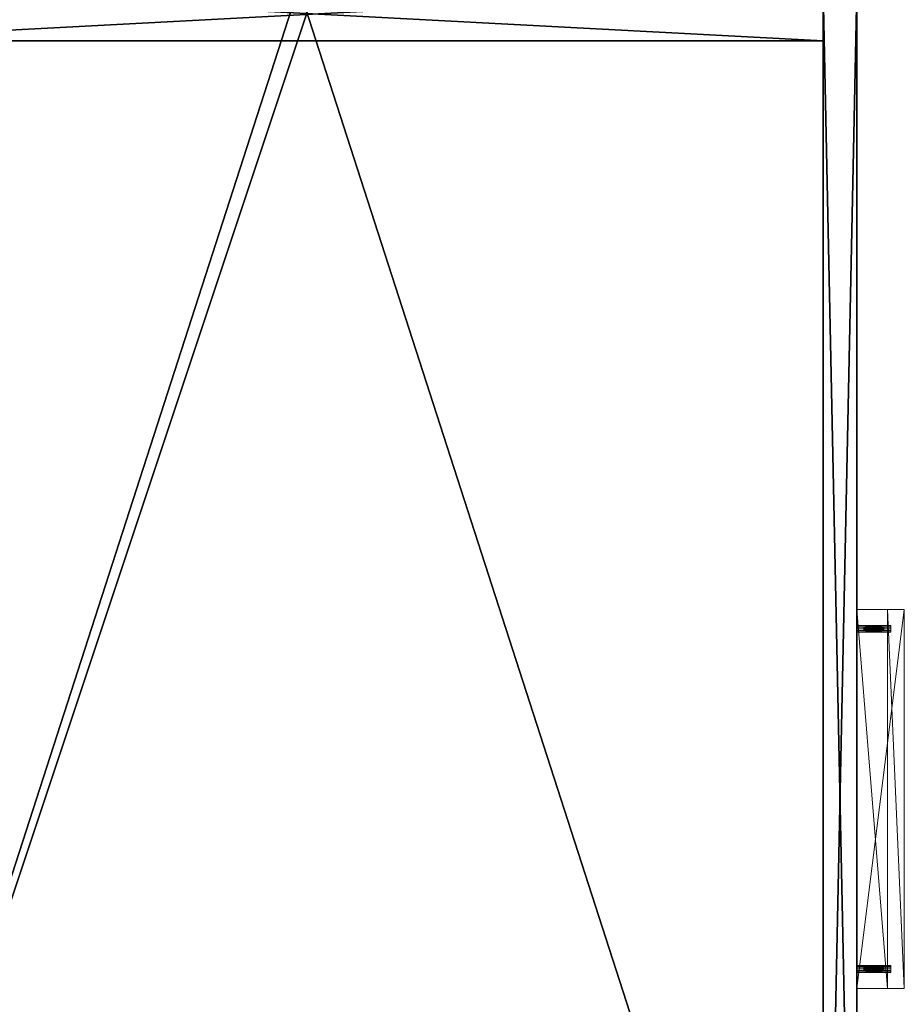
# Model space of a CAD drawing. Extents: x 0 to 145, y -1 to 121.
# Drawn here: x 77 to 93, y 11 to 29 of the extents above; entities that cross this region are included whole.
import ezdxf

# ---------------------------------------------------------------- set-up
doc = ezdxf.new("R2010")
doc.units = 0
doc.header["$LTSCALE"] = 0.3
doc.header["$MEASUREMENT"] = 0
for name, color, linetype in [('A-FURN-ATTRIBUTE-T', 7, 'Continuous'), ('EDGE', 1, 'Continuous'), ('FACADE-V', 150, 'Continuous'), ('FOND-H', 1, 'Continuous'), ('PIETEMENT-V', 2, 'Continuous'), ('SURFACE-H', 7, 'Continuous')]:
    doc.layers.add(name, color=color, linetype=linetype)
doc.layers.add('QUINCAILLERIE-CHR', color=4, linetype='Continuous', lineweight=13)
doc.styles.add('LOGIFLEX - Notes', font='ARIALN.TTF', dxfattribs={"height": 0.09375})

# ---------------------------------------------------------------- blocks, each defined once
blk = doc.blocks.new('3-LV2060KO25_2_')
at = {"layer": 'Defpoints'}
for p in [(11.86, -20, 16.75), (11.86, -20, 22.75), (18.141, -20, 16.75), (18.141, -20, 22.75)]:
    blk.add_point(p, dxfattribs=at)
at = {"layer": 'EDGE'}
mesh = blk.add_polyface(dxfattribs=at)
corners = [(60, 0, 25), (60, 0, 24), (60, -20, 25), (60, -20, 24), (0, -20, 25), (0, 0, 24), (0, 0, 25), (0, -20, 24)]
mesh.append_faces([[corners[k] for k in face] for face in [(4, 5, 6, 6), (7, 2, 3, 3)]], dxfattribs={"vtx0": -1, "vtx2": -1})
mesh.append_faces([[corners[k] for k in face] for face in [(0, 1, 2, 2), (1, 0, 5, 5)]], dxfattribs={"vtx1": -1, "vtx2": -1})
mesh.append_faces([[corners[k] for k in face] for face in [(1, 3, 2, 2), (4, 7, 5, 5), (0, 6, 5, 5), (7, 4, 2, 2)]], dxfattribs={"vtx2": -1, "vtx3": -1})
at = {"layer": 'FACADE-V'}
mesh = blk.add_polyface(dxfattribs=at)
corners = [(0.063, -19.375, 18), (0.063, -20, 18), (0.063, -19.375, 23.875), (0.063, -20, 23.875), (29.938, -19.375, 23.875), (29.938, -19.375, 18), (29.938, -20, 23.875), (29.938, -20, 18)]
mesh.append_faces([[corners[k] for k in face] for face in [(0, 1, 2, 2), (4, 5, 2, 2), (3, 6, 2, 2), (7, 5, 6, 6), (7, 6, 1, 1), (0, 5, 1, 1)]], dxfattribs={"vtx1": -1, "vtx2": -1})
mesh.append_faces([[corners[k] for k in face] for face in [(1, 3, 2, 2), (5, 0, 2, 2), (6, 4, 2, 2), (5, 4, 6, 6), (6, 3, 1, 1), (5, 7, 1, 1)]], dxfattribs={"vtx2": -1, "vtx3": -1})
mesh = blk.add_polyface(dxfattribs=at)
corners = [(29.938, -20, 4.5), (29.938, -19.375, 4.5), (29.938, -20, 17.875), (29.938, -19.375, 17.875), (0.063, -19.375, 4.5), (0.063, -19.375, 17.875), (0.063, -20, 4.5), (0.063, -20, 17.875)]
mesh.append_faces([[corners[k] for k in face] for face in [(0, 1, 2, 2), (4, 5, 1, 1), (6, 4, 0, 0), (7, 6, 2, 2), (4, 6, 5, 5), (3, 5, 2, 2)]], dxfattribs={"vtx1": -1, "vtx2": -1})
mesh.append_faces([[corners[k] for k in face] for face in [(1, 3, 2, 2), (5, 3, 1, 1), (4, 1, 0, 0), (6, 0, 2, 2), (6, 7, 5, 5), (5, 7, 2, 2)]], dxfattribs={"vtx2": -1, "vtx3": -1})
at = {"layer": 'FOND-H'}
mesh = blk.add_polyface(dxfattribs=at)
corners = [(60, -19.375, 4.5), (0, -19.375, 4.5), (60, 0, 4.5), (0, 0, 4.5), (60, 0, 5.5), (0, 0, 5.5), (60, -19.375, 5.5), (0, -19.375, 5.5)]
mesh.append_faces([[corners[k] for k in face] for face in [(0, 1, 2, 2), (4, 5, 6, 6), (3, 5, 2, 2), (1, 7, 3, 3), (0, 6, 1, 1), (2, 4, 0, 0)]], dxfattribs={"vtx1": -1, "vtx2": -1})
mesh.append_faces([[corners[k] for k in face] for face in [(1, 3, 2, 2), (5, 7, 6, 6), (5, 4, 2, 2), (7, 5, 3, 3), (6, 7, 1, 1), (4, 6, 0, 0)]], dxfattribs={"vtx2": -1, "vtx3": -1})
at = {"layer": 'PIETEMENT-V'}
mesh = blk.add_polyface(dxfattribs=at)
corners = [(30, -16.981, 19.953), (30, -16.969, 20), (29.75, -16.969, 20), (30, -16.981, 21.203), (30, -16.969, 21.25), (29.75, -16.969, 21.25), (30, -16.981, 17.453), (30, -16.969, 17.5), (29.75, -16.969, 17.5), (30, -16.981, 18.703), (30, -16.969, 18.75), (29.75, -16.969, 18.75), (30, -16.981, 14.953), (30, -16.969, 15), (29.75, -16.969, 15), (30, -16.981, 16.203), (30, -16.969, 16.25), (29.75, -16.969, 16.25), (30, -16.981, 12.453), (30, -16.969, 12.5), (29.75, -16.969, 12.5), (30, -16.981, 13.703), (30, -16.969, 13.75), (29.75, -16.969, 13.75), (30, -16.981, 9.953), (30, -16.969, 10), (29.75, -16.969, 10), (30, -16.981, 11.203), (30, -16.969, 11.25), (29.75, -16.969, 11.25), (30, -16.981, 7.453), (30, -16.969, 7.5), (29.75, -16.969, 7.5), (30, -16.981, 8.703), (30, -16.969, 8.75), (29.75, -16.969, 8.75), (30, -2.394, 7.453), (30, -17.016, 7.419), (29, -0.625, 24), (29, -0.625, 5.5), (29, -19.375, 24), (29, -19.375, 5.5), (30, -19.375, 24), (30, -0.625, 24), (30, -2.394, 21.297), (30, -16.981, 21.297), (30, -16.981, 18.797), (30, -16.981, 16.297), (30, -16.981, 13.797), (30, -16.981, 11.297), (30, -16.981, 8.797), (30, -19.375, 5.5), (30, -0.625, 5.5), (30, -17.016, 21.331), (30, -2.406, 7.5), (30, -2.406, 8.75), (30, -2.406, 10), (30, -2.406, 11.25), (30, -2.406, 12.5), (30, -2.406, 13.75), (30, -2.406, 16.25), (30, -2.406, 18.75), (30, -2.406, 21.25)]
mesh.append_faces([[corners[k] for k in face] for face in [(30, 36, 31, 31), (4, 44, 45, 45), (45, 43, 53, 53)]], dxfattribs={"vtx0": -1, "vtx1": -1, "vtx2": -1})
mesh.append_faces([[corners[k] for k in face] for face in [(54, 55, 31, 31), (31, 55, 34, 34), (25, 34, 56, 56), (25, 57, 28, 28), (19, 28, 58, 58), (19, 59, 22, 22), (13, 60, 16, 16), (7, 61, 10, 10), (1, 62, 4, 4)]], dxfattribs={"vtx0": -1, "vtx1": -1, "vtx2": -1, "vtx3": -1})
mesh.append_faces([[corners[k] for k in face] for face in [(38, 39, 40, 40), (42, 43, 40, 40), (41, 39, 51, 51)]], dxfattribs={"vtx1": -1, "vtx2": -1})
mesh.append_faces([[corners[k] for k in face] for face in [(30, 37, 36, 36), (46, 10, 1, 1), (47, 16, 7, 7), (48, 22, 13, 13), (49, 28, 19, 19), (50, 34, 25, 25), (51, 52, 37, 37)]], dxfattribs={"vtx1": -1, "vtx2": -1, "vtx3": -1})
mesh.append_faces([[corners[k] for k in face] for face in [(0, 1, 2, 2), (3, 4, 5, 5), (6, 7, 8, 8), (9, 10, 11, 11), (12, 13, 14, 14), (15, 16, 17, 17), (18, 19, 20, 20), (21, 22, 23, 23), (24, 25, 26, 26), (27, 28, 29, 29), (30, 31, 32, 32), (33, 34, 35, 35), (39, 41, 40, 40), (43, 38, 40, 40), (39, 52, 51, 51)]], dxfattribs={"vtx2": -1, "vtx3": -1})
mesh = blk.add_polyface(dxfattribs=at)
corners = [(30, -17.144, 20.047), (30, -17.156, 20), (29.75, -17.156, 20), (30, -17.144, 21.297), (30, -17.156, 21.25), (29.75, -17.156, 21.25), (30, -17.144, 17.547), (30, -17.156, 17.5), (29.75, -17.156, 17.5), (30, -17.144, 18.797), (30, -17.156, 18.75), (29.75, -17.156, 18.75), (30, -17.144, 15.047), (30, -17.156, 15), (29.75, -17.156, 15), (30, -17.144, 16.297), (30, -17.156, 16.25), (29.75, -17.156, 16.25), (30, -17.144, 12.547), (30, -17.156, 12.5), (29.75, -17.156, 12.5), (30, -17.144, 13.797), (30, -17.156, 13.75), (29.75, -17.156, 13.75), (30, -17.144, 10.047), (30, -17.156, 10), (29.75, -17.156, 10), (30, -17.144, 11.297), (30, -17.156, 11.25), (29.75, -17.156, 11.25), (30, -17.144, 7.547), (30, -17.156, 7.5), (29.75, -17.156, 7.5), (30, -17.144, 8.797), (30, -17.156, 8.75), (29.75, -17.156, 8.75), (29, -19.375, 24), (29, -19.375, 5.5), (30, -19.375, 24), (30, -19.375, 5.5), (30, -17.062, 7.406), (30, -17.016, 7.419), (30, -17.109, 7.419), (30, -17.144, 7.453), (30, -17.109, 21.331), (30, -17.062, 21.344), (30, -17.016, 21.331), (30, -17.144, 21.203), (30, -17.144, 18.703)]
mesh.append_faces([[corners[k] for k in face] for face in [(40, 39, 41, 41), (3, 38, 4, 4), (39, 13, 38, 38)]], dxfattribs={"vtx0": -1, "vtx1": -1, "vtx2": -1})
mesh.append_faces([[corners[k] for k in face] for face in [(4, 38, 1, 1), (7, 10, 38, 38), (7, 38, 16, 16), (1, 38, 10, 10), (13, 16, 38, 38), (19, 22, 39, 39), (19, 39, 28, 28), (13, 39, 22, 22), (25, 28, 39, 39), (25, 39, 34, 34), (31, 34, 39, 39)]], dxfattribs={"vtx0": -1, "vtx1": -1, "vtx2": -1, "vtx3": -1})
mesh.append_faces([[corners[k] for k in face] for face in [(36, 37, 38, 38)]], dxfattribs={"vtx1": -1, "vtx2": -1})
mesh.append_faces([[corners[k] for k in face] for face in [(40, 42, 39, 39), (42, 43, 39, 39), (43, 31, 39, 39), (3, 44, 38, 38), (44, 45, 38, 38), (45, 46, 38, 38), (47, 4, 1, 1), (48, 10, 7, 7)]], dxfattribs={"vtx1": -1, "vtx2": -1, "vtx3": -1})
mesh.append_faces([[corners[k] for k in face] for face in [(0, 1, 2, 2), (3, 4, 5, 5), (6, 7, 8, 8), (9, 10, 11, 11), (12, 13, 14, 14), (15, 16, 17, 17), (18, 19, 20, 20), (21, 22, 23, 23), (24, 25, 26, 26), (27, 28, 29, 29), (30, 31, 32, 32), (33, 34, 35, 35), (37, 39, 38, 38)]], dxfattribs={"vtx2": -1, "vtx3": -1})
at = {"layer": 'QUINCAILLERIE-CHR'}
mesh = blk.add_polyface(dxfattribs=at)
corners = [(11.914, -20.625, 16.719), (11.914, -20, 16.719), (11.891, -20.625, 16.696), (11.922, -20, 16.75), (11.86, -20.625, 16.688), (11.86, -20, 16.688), (11.829, -20.625, 16.696), (11.891, -20, 16.696), (11.806, -20.625, 16.719), (11.806, -20, 16.719), (11.797, -20.625, 16.75), (11.829, -20, 16.696), (11.806, -20.625, 16.781), (11.806, -20, 16.781), (11.829, -20.625, 16.804), (11.797, -20, 16.75), (11.86, -20.625, 16.812), (11.86, -20, 16.812), (11.891, -20.625, 16.804), (11.829, -20, 16.804), (11.914, -20.625, 16.781), (11.914, -20, 16.781), (11.922, -20.625, 16.75), (11.891, -20, 16.804), (18.195, -20.625, 16.719), (18.195, -20, 16.719), (18.172, -20.625, 16.696), (18.204, -20, 16.75), (18.141, -20.625, 16.688), (18.141, -20, 16.688), (18.11, -20.625, 16.696), (18.172, -20, 16.696), (18.087, -20.625, 16.719), (18.087, -20, 16.719), (18.079, -20.625, 16.75), (18.11, -20, 16.696), (18.087, -20.625, 16.781), (18.087, -20, 16.781), (18.11, -20.625, 16.804), (18.079, -20, 16.75), (18.141, -20.625, 16.812), (18.141, -20, 16.812), (18.172, -20.625, 16.804), (18.11, -20, 16.804), (18.195, -20.625, 16.781), (18.195, -20, 16.781), (18.204, -20.625, 16.75), (18.172, -20, 16.804), (11.5, -20.875, 16.938), (18.5, -20.875, 16.938), (11.5, -20, 16.938), (18.5, -20, 16.938), (11.5, -20.875, 15.938), (18.5, -20.875, 15.938), (11.5, -20.562, 15.938), (18.5, -20.562, 15.938), (11.5, -20.562, 16.562), (18.5, -20.562, 16.562), (11.5, -20, 16.562), (18.5, -20, 16.562)]
mesh.append_faces([[corners[k] for k in face] for face in [(20, 0, 18, 18), (4, 16, 2, 2), (16, 4, 14, 14), (8, 12, 6, 6), (6, 14, 4, 4), (2, 18, 0, 0), (44, 24, 42, 42), (28, 40, 26, 26), (40, 28, 38, 38), (32, 36, 30, 30), (30, 38, 28, 28), (26, 42, 24, 24), (1, 33, 7, 7), (23, 37, 21, 21), (17, 41, 23, 23), (41, 51, 47, 47), (9, 58, 15, 15), (58, 29, 59, 59), (45, 51, 27, 27), (15, 50, 13, 13), (7, 29, 5, 5)]], dxfattribs={"vtx0": -1, "vtx1": -1, "vtx2": -1})
mesh.append_faces([[corners[k] for k in face] for face in [(41, 17, 50, 50), (58, 5, 29, 29)]], dxfattribs={"vtx0": -1, "vtx1": -1, "vtx2": -1, "vtx3": -1})
mesh.append_faces([[corners[k] for k in face] for face in [(52, 56, 54, 54)]], dxfattribs={"vtx0": -1, "vtx2": -1})
mesh.append_faces([[corners[k] for k in face] for face in [(1, 39, 33, 33), (41, 50, 51, 51), (39, 3, 21, 21), (56, 48, 50, 50)]], dxfattribs={"vtx0": -1, "vtx2": -1, "vtx3": -1})
mesh.append_faces([[corners[k] for k in face] for face in [(0, 1, 2, 2), (1, 0, 3, 3), (4, 5, 6, 6), (5, 4, 7, 7), (2, 7, 4, 4), (8, 9, 10, 10), (9, 8, 11, 11), (6, 11, 8, 8), (12, 13, 14, 14), (13, 12, 15, 15), (10, 15, 12, 12), (16, 17, 18, 18), (17, 16, 19, 19), (14, 19, 16, 16), (20, 21, 22, 22), (21, 20, 23, 23), (18, 23, 20, 20), (22, 3, 0, 0), (22, 0, 20, 20), (24, 25, 26, 26), (25, 24, 27, 27), (28, 29, 30, 30), (29, 28, 31, 31), (26, 31, 28, 28), (32, 33, 34, 34), (33, 32, 35, 35), (30, 35, 32, 32), (36, 37, 38, 38), (37, 36, 39, 39), (34, 39, 36, 36), (40, 41, 42, 42), (41, 40, 43, 43), (38, 43, 40, 40), (44, 45, 46, 46), (45, 44, 47, 47), (42, 47, 44, 44), (46, 27, 24, 24), (46, 24, 44, 44), (48, 49, 50, 50), (48, 52, 49, 49), (54, 55, 52, 52), (54, 56, 55, 55), (58, 59, 56, 56), (58, 56, 50, 50), (59, 51, 57, 57)]], dxfattribs={"vtx1": -1, "vtx2": -1})
mesh.append_faces([[corners[k] for k in face] for face in [(12, 14, 6, 6), (16, 18, 2, 2), (36, 38, 30, 30), (40, 42, 26, 26), (1, 3, 39, 39), (17, 19, 50, 50), (19, 13, 50, 50), (9, 11, 58, 58), (11, 5, 58, 58), (45, 47, 51, 51), (41, 43, 23, 23), (43, 37, 23, 23), (37, 39, 21, 21), (33, 35, 7, 7), (35, 29, 7, 7), (29, 31, 59, 59), (31, 25, 59, 59), (25, 27, 59, 59), (58, 50, 15, 15), (51, 59, 27, 27), (52, 48, 56, 56), (51, 49, 57, 57), (49, 53, 57, 57)]], dxfattribs={"vtx1": -1, "vtx2": -1, "vtx3": -1})
mesh.append_faces([[corners[k] for k in face] for face in [(1, 7, 2, 2), (5, 11, 6, 6), (9, 15, 10, 10), (13, 19, 14, 14), (17, 23, 18, 18), (21, 3, 22, 22), (8, 10, 12, 12), (25, 31, 26, 26), (29, 35, 30, 30), (33, 39, 34, 34), (37, 43, 38, 38), (41, 47, 42, 42), (45, 27, 46, 46), (32, 34, 36, 36), (49, 51, 50, 50), (52, 53, 49, 49), (55, 53, 52, 52), (56, 57, 55, 55), (59, 57, 56, 56), (53, 55, 57, 57)]], dxfattribs={"vtx2": -1, "vtx3": -1})
mesh = blk.add_polyface(dxfattribs=at)
corners = [(11.914, -20.625, 22.719), (11.914, -20, 22.719), (11.891, -20.625, 22.696), (11.922, -20, 22.75), (11.86, -20.625, 22.688), (11.86, -20, 22.688), (11.829, -20.625, 22.696), (11.891, -20, 22.696), (11.806, -20.625, 22.719), (11.806, -20, 22.719), (11.797, -20.625, 22.75), (11.829, -20, 22.696), (11.806, -20.625, 22.781), (11.806, -20, 22.781), (11.829, -20.625, 22.804), (11.797, -20, 22.75), (11.86, -20.625, 22.812), (11.86, -20, 22.812), (11.891, -20.625, 22.804), (11.829, -20, 22.804), (11.914, -20.625, 22.781), (11.914, -20, 22.781), (11.922, -20.625, 22.75), (11.891, -20, 22.804), (18.195, -20.625, 22.719), (18.195, -20, 22.719), (18.172, -20.625, 22.696), (18.204, -20, 22.75), (18.141, -20.625, 22.688), (18.141, -20, 22.688), (18.11, -20.625, 22.696), (18.172, -20, 22.696), (18.087, -20.625, 22.719), (18.087, -20, 22.719), (18.079, -20.625, 22.75), (18.11, -20, 22.696), (18.087, -20.625, 22.781), (18.087, -20, 22.781), (18.11, -20.625, 22.804), (18.079, -20, 22.75), (18.141, -20.625, 22.812), (18.141, -20, 22.812), (18.172, -20.625, 22.804), (18.11, -20, 22.804), (18.195, -20.625, 22.781), (18.195, -20, 22.781), (18.204, -20.625, 22.75), (18.172, -20, 22.804), (11.5, -20.875, 22.938), (18.5, -20.875, 22.938), (11.5, -20, 22.938), (18.5, -20, 22.938), (11.5, -20.875, 21.938), (18.5, -20.875, 21.938), (11.5, -20.562, 21.938), (18.5, -20.562, 21.938), (11.5, -20.562, 22.562), (18.5, -20.562, 22.562), (11.5, -20, 22.562), (18.5, -20, 22.562)]
mesh.append_faces([[corners[k] for k in face] for face in [(20, 0, 18, 18), (4, 16, 2, 2), (16, 4, 14, 14), (8, 12, 6, 6), (6, 14, 4, 4), (2, 18, 0, 0), (44, 24, 42, 42), (28, 40, 26, 26), (40, 28, 38, 38), (32, 36, 30, 30), (30, 38, 28, 28), (26, 42, 24, 24), (1, 33, 7, 7), (23, 37, 21, 21), (17, 41, 23, 23), (41, 51, 47, 47), (9, 58, 15, 15), (58, 29, 59, 59), (45, 51, 27, 27), (15, 50, 13, 13), (7, 29, 5, 5)]], dxfattribs={"vtx0": -1, "vtx1": -1, "vtx2": -1})
mesh.append_faces([[corners[k] for k in face] for face in [(41, 17, 50, 50), (58, 5, 29, 29)]], dxfattribs={"vtx0": -1, "vtx1": -1, "vtx2": -1, "vtx3": -1})
mesh.append_faces([[corners[k] for k in face] for face in [(52, 56, 54, 54)]], dxfattribs={"vtx0": -1, "vtx2": -1})
mesh.append_faces([[corners[k] for k in face] for face in [(1, 39, 33, 33), (41, 50, 51, 51), (39, 3, 21, 21), (56, 48, 50, 50)]], dxfattribs={"vtx0": -1, "vtx2": -1, "vtx3": -1})
mesh.append_faces([[corners[k] for k in face] for face in [(0, 1, 2, 2), (1, 0, 3, 3), (4, 5, 6, 6), (5, 4, 7, 7), (2, 7, 4, 4), (8, 9, 10, 10), (9, 8, 11, 11), (6, 11, 8, 8), (12, 13, 14, 14), (13, 12, 15, 15), (10, 15, 12, 12), (16, 17, 18, 18), (17, 16, 19, 19), (14, 19, 16, 16), (20, 21, 22, 22), (21, 20, 23, 23), (18, 23, 20, 20), (22, 3, 0, 0), (22, 0, 20, 20), (24, 25, 26, 26), (25, 24, 27, 27), (28, 29, 30, 30), (29, 28, 31, 31), (26, 31, 28, 28), (32, 33, 34, 34), (33, 32, 35, 35), (30, 35, 32, 32), (36, 37, 38, 38), (37, 36, 39, 39), (34, 39, 36, 36), (40, 41, 42, 42), (41, 40, 43, 43), (38, 43, 40, 40), (44, 45, 46, 46), (45, 44, 47, 47), (42, 47, 44, 44), (46, 27, 24, 24), (46, 24, 44, 44), (48, 49, 50, 50), (48, 52, 49, 49), (54, 55, 52, 52), (54, 56, 55, 55), (58, 59, 56, 56), (58, 56, 50, 50), (59, 51, 57, 57)]], dxfattribs={"vtx1": -1, "vtx2": -1})
mesh.append_faces([[corners[k] for k in face] for face in [(12, 14, 6, 6), (16, 18, 2, 2), (36, 38, 30, 30), (40, 42, 26, 26), (1, 3, 39, 39), (17, 19, 50, 50), (19, 13, 50, 50), (9, 11, 58, 58), (11, 5, 58, 58), (45, 47, 51, 51), (41, 43, 23, 23), (43, 37, 23, 23), (37, 39, 21, 21), (33, 35, 7, 7), (35, 29, 7, 7), (29, 31, 59, 59), (31, 25, 59, 59), (25, 27, 59, 59), (58, 50, 15, 15), (51, 59, 27, 27), (52, 48, 56, 56), (51, 49, 57, 57), (49, 53, 57, 57)]], dxfattribs={"vtx1": -1, "vtx2": -1, "vtx3": -1})
mesh.append_faces([[corners[k] for k in face] for face in [(1, 7, 2, 2), (5, 11, 6, 6), (9, 15, 10, 10), (13, 19, 14, 14), (17, 23, 18, 18), (21, 3, 22, 22), (8, 10, 12, 12), (25, 31, 26, 26), (29, 35, 30, 30), (33, 39, 34, 34), (37, 43, 38, 38), (41, 47, 42, 42), (45, 27, 46, 46), (32, 34, 36, 36), (49, 51, 50, 50), (52, 53, 49, 49), (55, 53, 52, 52), (56, 57, 55, 55), (59, 57, 56, 56), (53, 55, 57, 57)]], dxfattribs={"vtx2": -1, "vtx3": -1})
at = {"layer": 'SURFACE-H'}
mesh = blk.add_polyface(dxfattribs=at)
corners = [(60, 0, 25), (0, 0, 25), (60, -20, 25), (0, -20, 25)]
mesh.append_faces([[corners[k] for k in face] for face in [(0, 1, 2, 2)]], dxfattribs={"vtx1": -1, "vtx2": -1})
mesh.append_faces([[corners[k] for k in face] for face in [(1, 3, 2, 2)]], dxfattribs={"vtx2": -1, "vtx3": -1})
mesh = blk.add_polyface(dxfattribs=at)
corners = [(60, 0, 24), (0, 0, 24), (60, -20, 24), (0, -20, 24)]
mesh.append_faces([[corners[k] for k in face] for face in [(0, 1, 2, 2)]], dxfattribs={"vtx1": -1, "vtx2": -1})
mesh.append_faces([[corners[k] for k in face] for face in [(1, 3, 2, 2)]], dxfattribs={"vtx2": -1, "vtx3": -1})
blk = doc.blocks.new('LV2060KO25_THREEDVIEW_E_____CUSHION_____None_____EM_____No_____L_____N')
blk.add_blockref('3-LV2060KO25_2_', (0, 0))
blk = doc.blocks.new('3_LV2060KO25_____XI_____XO_____CUSHION_____None_____EM_____No_____L_____N')
blk.add_blockref('LV2060KO25_THREEDVIEW_E_____CUSHION_____None_____EM_____No_____L_____N', (0, 0))
at = {"layer": 'A-FURN-ATTRIBUTE-T', "style": 'LOGIFLEX - Notes'}
blk.add_attdef('CAPTG', (0, 1), '', height=2.5, dxfattribs=at)
at = {"layer": 'A-FURN-ATTRIBUTE-T', "style": 'LOGIFLEX - Notes', "flags": 1}
for tag in ['CAPPN', 'CAPMG', 'CAPMC', 'CAPQT', 'CAPDH']:
    blk.add_attdef(tag, (0, 0), '', height=0.001, dxfattribs=at)

msp = doc.modelspace()

# ---------------------------------------------------------------- block references
at = {"rotation": 89.99999999999999}
msp.add_blockref('3_LV2060KO25_____XI_____XO_____CUSHION_____None_____EM_____No_____L_____N', (72.46, -0.4), dxfattribs=at)

doc.saveas('drawing.dxf')
